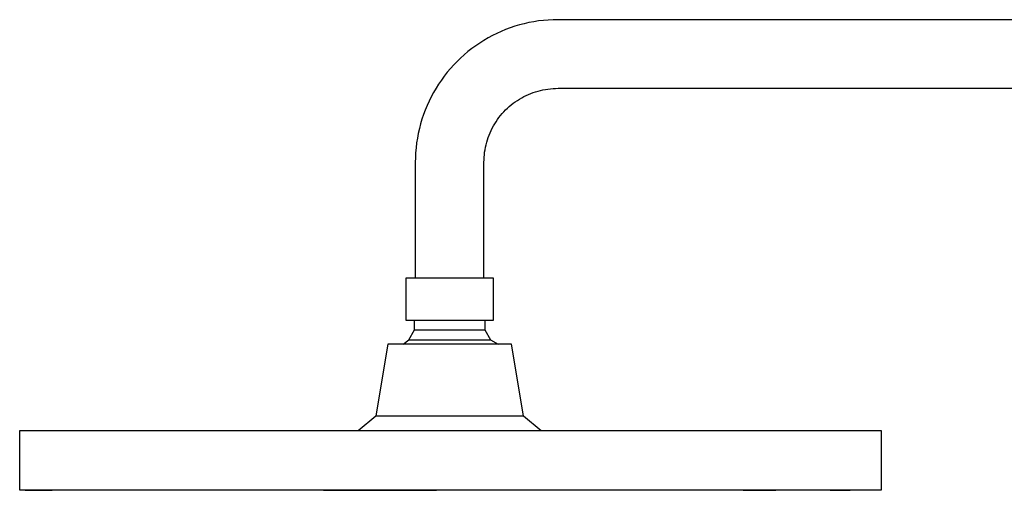
# Model space of a CAD drawing. Units: millimetres. Extents: x -739 to 419, y -1424 to 1435.
# Drawn here: x -739 to -467, y 1305 to 1435 of the extents above; entities that cross this region are included whole.
import ezdxf

# ---------------------------------------------------------------- set-up
doc = ezdxf.new("R2010")
doc.units = ezdxf.units.MM
doc.header["$MEASUREMENT"] = 0
doc.layers.add('Default', color=7, linetype='Continuous', true_color=0x000000)

msp = doc.modelspace()

# ---------------------------------------------------------------- linework, layer by layer
at = {"layer": 'Default', "color": 7, "true_color": 0xffffff}
for p, q in [((-601.1, 1433.45), (-602.39, 1433.07)), ((-599.79, 1433.8), (-601.1, 1433.45)), ((-598.48, 1434.09), (-599.79, 1433.8)), ((-597.15, 1434.34), (-598.48, 1434.09)), ((-595.82, 1434.55), (-597.15, 1434.34)), ((-594.48, 1434.71), (-595.82, 1434.55)), ((-593.13, 1434.82), (-594.48, 1434.71)), ((-591.78, 1434.89), (-593.13, 1434.82)), ((-590.44, 1434.91), (-591.78, 1434.89)), ((-336.43, 1434.91), (-590.44, 1434.91)), ((-607.41, 1431.09), (-608.62, 1430.49)), ((-606.18, 1431.65), (-607.41, 1431.09)), ((-604.94, 1432.17), (-606.18, 1431.65)), ((-603.67, 1432.64), (-604.94, 1432.17)), ((-602.39, 1433.07), (-603.67, 1432.64)), ((-612.11, 1428.45), (-613.23, 1427.69)), ((-610.97, 1429.17), (-612.11, 1428.45)), ((-609.81, 1429.85), (-610.97, 1429.17)), ((-608.62, 1430.49), (-609.81, 1429.85)), ((-616.41, 1425.19), (-617.41, 1424.29)), ((-615.38, 1426.06), (-616.41, 1425.19)), ((-614.32, 1426.89), (-615.38, 1426.06)), ((-613.23, 1427.69), (-614.32, 1426.89)), ((-618.38, 1423.35), (-619.32, 1422.38)), ((-617.41, 1424.29), (-618.38, 1423.35)), ((-621.1, 1420.34), (-621.93, 1419.28)), ((-620.23, 1421.38), (-621.1, 1420.34)), ((-619.32, 1422.38), (-620.23, 1421.38)), ((-623.48, 1417.08), (-624.2, 1415.94)), ((-622.73, 1418.19), (-623.48, 1417.08)), ((-621.93, 1419.28), (-622.73, 1418.19)), ((-624.88, 1414.77), (-625.53, 1413.58)), ((-624.2, 1415.94), (-624.88, 1414.77)), ((-598.61, 1414.23), (-597.96, 1414.49)), ((-597.96, 1414.49), (-597.3, 1414.74)), ((-597.3, 1414.74), (-596.64, 1414.96)), ((-596.64, 1414.96), (-595.97, 1415.16)), ((-595.97, 1415.16), (-595.29, 1415.34)), ((-595.29, 1415.34), (-594.61, 1415.49)), ((-594.61, 1415.49), (-593.92, 1415.62)), ((-593.92, 1415.62), (-593.23, 1415.72)), ((-593.23, 1415.72), (-592.53, 1415.81)), ((-592.53, 1415.81), (-591.83, 1415.86)), ((-591.83, 1415.86), (-591.14, 1415.9)), ((-591.14, 1415.9), (-590.44, 1415.91)), ((-590.44, 1415.91), (-336.44, 1415.91)), ((-626.12, 1412.37), (-626.68, 1411.14)), ((-625.53, 1413.58), (-626.12, 1412.37)), ((-603.38, 1411.33), (-602.83, 1411.76)), ((-602.83, 1411.76), (-602.26, 1412.18)), ((-602.26, 1412.18), (-601.68, 1412.57)), ((-601.68, 1412.57), (-601.09, 1412.94)), ((-601.09, 1412.94), (-600.49, 1413.29)), ((-600.49, 1413.29), (-599.87, 1413.63)), ((-599.87, 1413.63), (-599.24, 1413.94)), ((-599.24, 1413.94), (-598.61, 1414.23)), ((-627.2, 1409.9), (-627.67, 1408.63)), ((-626.68, 1411.14), (-627.2, 1409.9)), ((-606.35, 1408.37), (-605.89, 1408.9)), ((-605.89, 1408.9), (-605.43, 1409.42)), ((-605.43, 1409.42), (-604.94, 1409.92)), ((-604.94, 1409.92), (-604.44, 1410.41)), ((-604.44, 1410.41), (-603.92, 1410.88)), ((-603.92, 1410.88), (-603.38, 1411.33)), ((-628.1, 1407.35), (-628.48, 1406.06)), ((-627.67, 1408.63), (-628.1, 1407.35)), ((-608.31, 1405.48), (-607.96, 1406.08)), ((-607.96, 1406.08), (-607.59, 1406.67)), ((-607.59, 1406.67), (-607.19, 1407.25)), ((-607.19, 1407.25), (-606.78, 1407.82)), ((-606.78, 1407.82), (-606.35, 1408.37)), ((-629.12, 1403.44), (-629.37, 1402.11)), ((-628.82, 1404.75), (-629.12, 1403.44)), ((-628.48, 1406.06), (-628.82, 1404.75)), ((-609.51, 1402.95), (-609.25, 1403.59)), ((-609.25, 1403.59), (-608.96, 1404.23)), ((-608.96, 1404.23), (-608.65, 1404.86)), ((-608.65, 1404.86), (-608.31, 1405.48)), ((-629.58, 1400.78), (-629.73, 1399.44)), ((-629.37, 1402.11), (-629.58, 1400.78)), ((-610.36, 1400.28), (-610.18, 1400.96)), ((-610.18, 1400.96), (-609.98, 1401.63)), ((-609.98, 1401.63), (-609.76, 1402.29)), ((-609.76, 1402.29), (-609.51, 1402.95)), ((-629.85, 1398.09), (-629.91, 1396.74)), ((-629.73, 1399.44), (-629.85, 1398.09)), ((-610.83, 1397.52), (-610.75, 1398.22)), ((-610.75, 1398.22), (-610.64, 1398.91)), ((-610.64, 1398.91), (-610.51, 1399.6)), ((-610.51, 1399.6), (-610.36, 1400.28)), ((-629.91, 1396.74), (-629.94, 1395.4)), ((-629.94, 1395.4), (-629.94, 1363.44)), ((-610.93, 1395.42), (-610.92, 1396.12)), ((-610.93, 1363.44), (-610.93, 1395.42)), ((-610.92, 1396.12), (-610.89, 1396.82)), ((-610.89, 1396.82), (-610.83, 1397.52)), ((-632.47, 1351.65), (-632.47, 1363.44)), ((-632.47, 1363.44), (-608.38, 1363.44)), ((-608.38, 1363.44), (-608.38, 1351.65)), ((-608.38, 1351.65), (-632.47, 1351.65)), ((-630.17, 1349.04), (-630.17, 1351.65)), ((-610.68, 1351.65), (-610.68, 1349.04)), ((-631.75, 1346.23), (-630.17, 1349.04)), ((-630.17, 1349.04), (-630.17, 1349.04)), ((-630.17, 1349.04), (-630.17, 1349.04)), ((-630.17, 1349.04), (-630.17, 1349.04)), ((-630.17, 1349.04), (-630.17, 1349.04)), ((-630.17, 1349.04), (-630.17, 1349.04)), ((-630.17, 1349.04), (-630.15, 1349.04)), ((-630.15, 1349.04), (-630.1, 1349.04)), ((-630.1, 1349.04), (-629.86, 1349.04)), ((-629.86, 1349.04), (-628.98, 1349.04)), ((-628.98, 1349.04), (-610.69, 1349.04)), ((-610.68, 1349.04), (-609.11, 1346.23)), ((-633.28, 1345.08), (-631.75, 1346.23)), ((-631.74, 1346.23), (-631.75, 1346.23)), ((-631.75, 1346.23), (-631.75, 1346.23)), ((-631.75, 1346.23), (-631.75, 1346.23)), ((-631.75, 1346.23), (-631.75, 1346.23)), ((-631.75, 1346.23), (-631.74, 1346.23)), ((-631.74, 1346.23), (-631.73, 1346.23)), ((-631.73, 1346.23), (-631.66, 1346.23)), ((-631.66, 1346.23), (-631.39, 1346.23)), ((-631.39, 1346.23), (-630.36, 1346.23)), ((-630.36, 1346.23), (-609.11, 1346.23)), ((-609.11, 1346.23), (-607.03, 1345.08)), ((-637.52, 1345.08), (-640.9, 1325.21)), ((-603.33, 1345.08), (-637.52, 1345.08)), ((-599.96, 1325.21), (-603.33, 1345.08)), ((-645.72, 1321.21), (-640.9, 1325.21)), ((-640.9, 1325.21), (-599.96, 1325.21)), ((-599.96, 1325.21), (-595.12, 1321.21)), ((-739.43, 1304.65), (-739.43, 1321.21)), ((-739.43, 1321.21), (-500.99, 1321.21)), ((-500.99, 1321.21), (-500.99, 1304.65)), ((-739.42, 1304.65), (-739.43, 1304.65)), ((-500.99, 1304.65), (-739.41, 1304.65)), ((-737.94, 1304.65), (-730.47, 1304.64)), ((-729.4, 1304.61), (-737.77, 1304.65)), ((-727.43, 1304.64), (-730.56, 1304.64)), ((-723.49, 1304.65), (-727.43, 1304.64)), ((-706.57, 1304.61), (-716.29, 1304.65)), ((-705.66, 1304.62), (-714.98, 1304.65)), ((-683.87, 1304.65), (-705.66, 1304.62)), ((-654.16, 1304.65), (-656.67, 1304.65)), ((-655.35, 1304.65), (-626.97, 1304.65)), ((-626.97, 1304.65), (-624.04, 1304.65)), ((-562.05, 1304.65), (-578.15, 1304.65)), ((-552.91, 1304.65), (-562.05, 1304.65)), ((-539.2, 1304.65), (-530.2, 1304.65)), ((-519, 1304.65), (-525.45, 1304.65)), ((-506.73, 1304.65), (-515.16, 1304.65)), ((-515.16, 1304.65), (-509.58, 1304.65))]:
    msp.add_line(p, q, dxfattribs=at)

doc.saveas('drawing.dxf')
